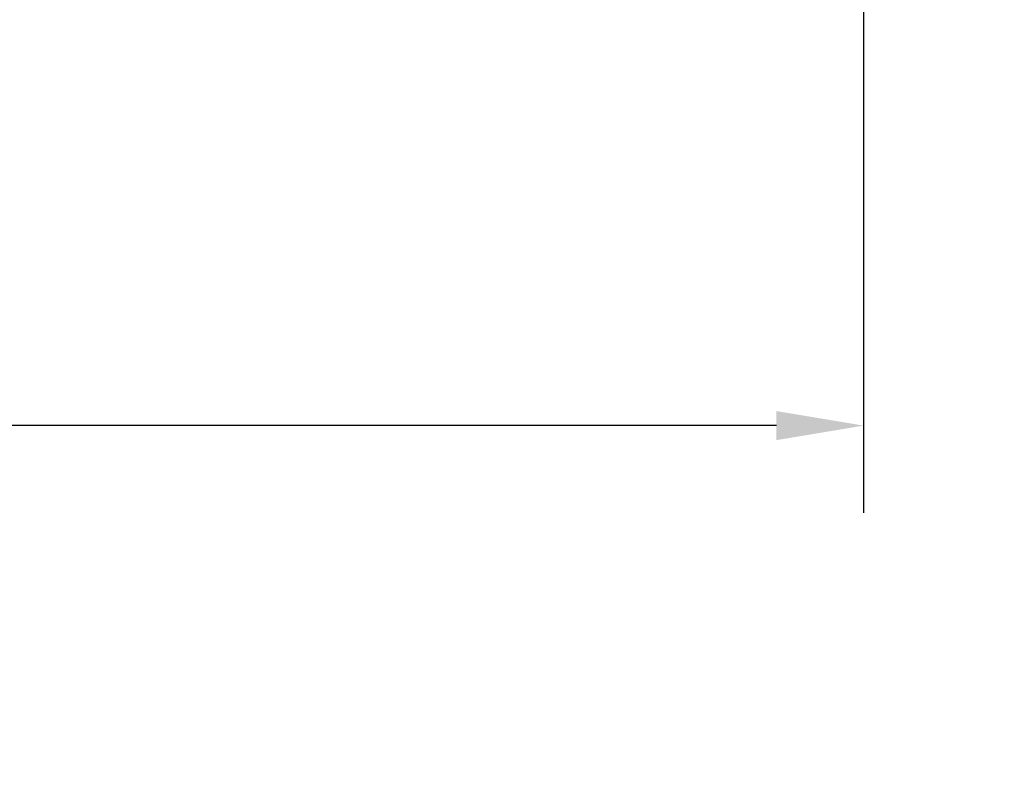
# Model space of a CAD drawing. Units: centimetres. Extents: x -272 to 309, y -236 to 257.
# Drawn here: x 24 to 64, y -47 to -16 of the extents above; entities that cross this region are included whole.
import ezdxf

# ---------------------------------------------------------------- set-up
doc = ezdxf.new("R2010")
doc.units = ezdxf.units.CM
doc.dimstyles.get("Standard").update_dxf_attribs({"dimtxt": 0.18, "dimasz": 0.18, "dimexe": 0.18, "dimexo": 0.0625, "dimgap": 0.09, "dimtad": 0, "dimtih": 1, "dimtoh": 1, "dimdec": 4, "dimzin": 0, "dimdsep": 46, "dimtxsty": 'Standard', "dimcen": 0.09, "dimadec": 0, "dimazin": 0, "dimtfac": 1, "dimtdec": 4, "dimtofl": 0, "dimtmove": 0, "dimatfit": 3, "dimfxl": 1, "dimtolj": 1, "dimtzin": 0, "dimarcsym": 0})

# ---------------------------------------------------------------- blocks, each defined once
blk = doc.blocks.new('*D6')
at = {"color": 0, "lineweight": -2}
for p, q in [((-29.618, -4.46), (-29.618, -36.178)), ((58.382, -4.436), (58.382, -36.178)), ((-26.018, -32.578), (9.582, -32.578)), ((54.782, -32.578), (19.182, -32.578))]:
    blk.add_line(p, q, dxfattribs=at)
at = {"color": 0}
for points in [[(-26.018, -31.978), (-26.018, -33.178), (-29.618, -32.578)], [(54.782, -33.178), (54.782, -31.978), (58.382, -32.578)]]:
    blk.add_solid(points, dxfattribs=at)
at = {"layer": 'Defpoints', "color": 0}
for p in [(-29.618, -3.21), (58.382, -3.186), (58.382, -32.578)]:
    blk.add_point(p, dxfattribs=at)
at = {"color": 0, "insert": (14.382, -32.578), "char_height": 3.6, "attachment_point": 5}
blk.add_mtext('\\A1;88', dxfattribs=at)
blk = doc.blocks.new('*D9')
at = {"color": 0, "lineweight": -2}
for p, q in [((-199.618, -3.4), (-199.618, -236.366)), ((228.382, -9.943), (228.382, -236.366)), ((-196.018, -232.766), (7.782, -232.766)), ((224.782, -232.766), (20.982, -232.766))]:
    blk.add_line(p, q, dxfattribs=at)
at = {"color": 0}
for points in [[(-196.018, -232.166), (-196.018, -233.366), (-199.618, -232.766)], [(224.782, -233.366), (224.782, -232.166), (228.382, -232.766)]]:
    blk.add_solid(points, dxfattribs=at)
at = {"layer": 'Defpoints', "color": 0}
for p in [(-199.618, -2.15), (228.382, -8.693), (228.382, -232.766)]:
    blk.add_point(p, dxfattribs=at)
at = {"color": 0, "insert": (14.382, -232.766), "char_height": 3.6, "attachment_point": 5}
blk.add_mtext('\\A1;428', dxfattribs=at)

msp = doc.modelspace()

# ---------------------------------------------------------------- linework, layer by layer
msp.add_lwpolyline([(228.382, 4.394), (228.382, -8.693, -0.414214), (58.382, -178.693), (-29.618, -178.693, -0.414214), (-199.618, -8.693), (-199.618, 4.394, -0.414214), (-29.618, 174.394), (58.382, 174.394, -0.414214)], format="xyb", close=True)

# ---------------------------------------------------------------- dimensions: what is measured, and where the dimension line sits
for base, p1, p2, picture, middle in [((228.382, -232.766), (-199.618, -2.15), (228.382, -8.693), '*D9', (14.382, -232.766)), ((58.382, -32.578), (-29.618, -3.21), (58.382, -3.186), '*D6', (14.382, -32.578))]:
    dim = msp.add_linear_dim(base=base, p1=p1, p2=p2, dimstyle='Standard', override={"dimscale": 20, "dimdec": 0, "dimlfac": 1})
    dim.commit()
    dim.dimension.update_dxf_attribs({"geometry": picture, "text_midpoint": middle})

doc.saveas('drawing.dxf')
